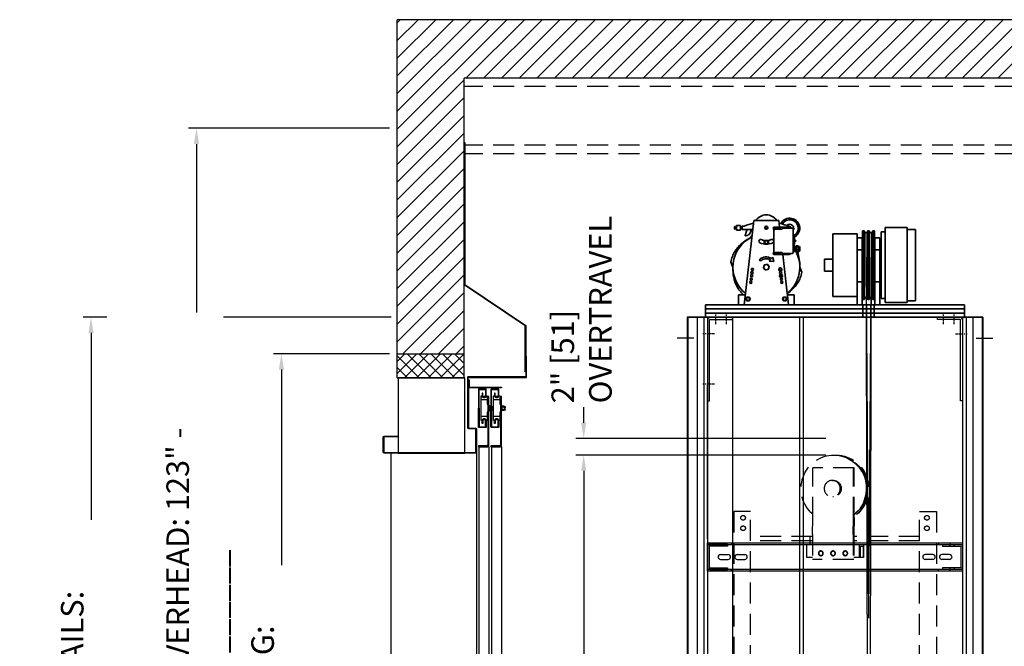
# Model space of a CAD drawing. Extents: x 1187 to 3522, y 771 to 2485.
# Drawn here: x 1709 to 1827, y 2269 to 2344 of the extents above; entities that cross this region are included whole.
import ezdxf

# ---------------------------------------------------------------- set-up
doc = ezdxf.new("R2010")
doc.units = 0
doc.header["$LTSCALE"] = 0.5
doc.header["$MEASUREMENT"] = 0
doc.linetypes.add('CENTER', pattern=[2, 1.25, -0.25, 0.25, -0.25])
doc.linetypes.add('HIDDEN2', pattern=[0.1875, 0.125, -0.0625])
doc.layers.get('0').update_dxf_attribs({"linetype": 'CONTINUOUS'})
doc.layers.get('Defpoints').update_dxf_attribs({"linetype": 'CONTINUOUS'})
for name, color, linetype in [('-ANGLAIS', 4, 'CONTINUOUS'), ('1', 1, 'CENTER'), ('3', 3, 'CONTINUOUS'), ('4', 4, 'CONTINUOUS'), ('5', 5, 'HIDDEN2')]:
    doc.layers.add(name, color=color, linetype=linetype)
doc.layers.add('7', color=7, linetype='CONTINUOUS', lineweight=9)
doc.layers.add('CONTOUR VUE', color=3, linetype='CONTINUOUS', lineweight=35)
doc.styles.add('ROMANS', font='ROMANS', dxfattribs={"width": 0.8})
doc.dimstyles.get("Standard").update_dxf_attribs({"dimscale": 15, "dimtxt": 0.18, "dimasz": 0.125, "dimexe": 0.0625, "dimexo": 0.0625, "dimgap": 0.03, "dimtad": 0, "dimdec": 4, "dimzin": 0, "dimdsep": 46, "dimlunit": 5, "dimtxsty": 'ROMANS', "dimcen": 0, "dimclrd": 256, "dimclre": 256, "dimclrt": 3, "dimadec": 0, "dimazin": 0, "dimtfac": 1, "dimtdec": 4, "dimtofl": 0, "dimtmove": 0, "dimatfit": 3, "dimfxl": 0, "dimtolj": 1, "dimtzin": 0, "dimarcsym": 0})

# ---------------------------------------------------------------- blocks, each defined once
blk = doc.blocks.new('A$C7C693F76')
at = {"layer": 'CONTOUR VUE'}
for p, q in [((-5.69, 9.02), (-6.69, 9.02)), ((-6.69, 0.48), (-6.69, 9.02)), ((-5.69, 9.25), (-3.06, 9.25)), ((-5.69, 0.25), (-5.69, 9.25)), ((-3.06, 9.25), (-3.06, 0.25)), ((-2.56, 8.74), (-3.06, 8.74)), ((-2.56, 8.74), (-2.56, 0.76)), ((-1.77, 8.86), (-1.77, 0.64)), ((-1.77, 8.86), (-1.59, 8.86)), ((-1.59, 8.86), (-1.52, 8.69)), ((-1.59, 8.86), (-1.59, 0.64)), ((-1.16, 8.86), (-1.23, 8.69)), ((-1.16, 8.86), (-1.16, 0.64)), ((-0.97, 8.86), (-1.16, 8.86)), ((-0.97, 8.86), (-0.89, 8.69)), ((-0.97, 8.86), (-0.97, 0.64)), ((-0.53, 8.86), (-0.61, 8.69)), ((-0.36, 8.86), (-0.53, 8.86)), ((-0.53, 8.86), (-0.53, 0.64)), ((-0.36, 8.86), (-0.36, 0.64)), ((3.19, 8.5), (0.31, 8.5)), ((0.31, 8.5), (0.31, 8)), ((3.19, 8.5), (3.19, 1)), ((-2.44, 0), (-2.44, 8)), ((-2.44, 8), (-1.81, 8)), ((-1.81, 0), (-1.81, 8)), ((-0.31, 8), (-0.31, 0)), ((-0.31, 8), (0.31, 8)), ((0.31, 8), (0.31, 0)), ((-2.44, 6.56), (-1.81, 6.56)), ((-0.31, 6.56), (0.31, 6.56)), ((3.19, 5.47), (4.19, 5.47)), ((4.19, 5.47), (4.19, 4.03)), ((3.19, 4.03), (4.19, 4.03)), ((-2.44, 2.75), (-1.81, 2.75)), ((-0.31, 2.75), (0.31, 2.75)), ((-5.69, 0.48), (-6.69, 0.48)), ((-3.06, 0.25), (-5.69, 0.25)), ((-2.56, 0.76), (-3.06, 0.76)), ((-2.44, 0), (-1.81, 0)), ((-1.77, 0.64), (-1.59, 0.64)), ((-1.59, 0.64), (-1.52, 0.81)), ((-1.16, 0.64), (-1.23, 0.81)), ((-0.97, 0.64), (-1.16, 0.64)), ((-0.97, 0.64), (-0.89, 0.81)), ((-0.53, 0.64), (-0.61, 0.81)), ((-0.36, 0.64), (-0.53, 0.64)), ((-0.31, 0), (0.31, 0)), ((3.19, 1), (0.31, 1))]:
    blk.add_line(p, q, dxfattribs=at)
for centre, start, end in [((-1.38, 8.75), 203.1637, 336.8363), ((-0.75, 8.75), 203.1637, 336.8363), ((-1.38, 0.75), 23.1637, 156.8363), ((-0.75, 0.75), 23.1637, 156.8363)]:
    blk.add_arc(centre, 0.156, start, end, dxfattribs=at)
blk = doc.blocks.new('*D136')
at = {"layer": '-ANGLAIS', "lineweight": -2}
for p, q in [((1753.4, 2330.87), (1729.37, 2330.87)), ((1730.31, 2328.99), (1730.31, 2308.81)), ((1730.31, 2209.75), (1730.31, 2229.94)), ((1742, 2207.88), (1729.37, 2207.88))]:
    blk.add_line(p, q, dxfattribs=at)
at = {"layer": '-ANGLAIS'}
for points in [[(1730, 2328.99), (1730.62, 2328.99), (1730.31, 2330.87)], [(1730, 2209.75), (1730.62, 2209.75), (1730.31, 2207.88)]]:
    blk.add_solid(points, dxfattribs=at)
at = {"layer": 'Defpoints', "color": 0}
for p in [(1730.31, 2330.87), (1754.34, 2330.87), (1742.94, 2207.88)]:
    blk.add_point(p, dxfattribs=at)
at = {"layer": '-ANGLAIS', "color": 3, "insert": (1730.31, 2269.37), "char_height": 2.7, "attachment_point": 5, "rotation": 90, "style": 'ROMANS'}
blk.add_mtext('\\A1;MIN. CLEAR OVERHEAD: 123" - REAL:______', dxfattribs=at)
blk = doc.blocks.new('*D135')
at = {"layer": '-ANGLAIS', "lineweight": -2}
for p, q in [((1719.6, 2308.25), (1716.75, 2308.25)), ((1717.69, 2306.38), (1717.69, 2284.02)), ((1717.69, 2087.75), (1717.69, 2229.74)), ((1753.4, 2085.88), (1716.75, 2085.88))]:
    blk.add_line(p, q, dxfattribs=at)
at = {"layer": '-ANGLAIS'}
for points in [[(1717.38, 2306.38), (1718, 2306.38), (1717.69, 2308.25)], [(1717.38, 2087.75), (1718, 2087.75), (1717.69, 2085.88)]]:
    blk.add_solid(points, dxfattribs=at)
at = {"layer": 'Defpoints', "color": 0}
for p in [(1720.54, 2308.25), (1717.69, 2085.88), (1754.34, 2085.88)]:
    blk.add_point(p, dxfattribs=at)
at = {"layer": '-ANGLAIS', "color": 3, "insert": (1717.69, 2256.88), "char_height": 2.7, "attachment_point": 5, "rotation": 90, "style": 'ROMANS'}
blk.add_mtext('\\A1;TOTAL HEIGHT RAILS: _______', dxfattribs=at)
blk = doc.blocks.new('*D134')
at = {"layer": '-ANGLAIS', "lineweight": -2}
for p, q in [((1753.4, 2303.88), (1739.54, 2303.88)), ((1740.47, 2302), (1740.47, 2278.6)), ((1740.47, 2209.75), (1740.47, 2233.16)), ((1742, 2207.88), (1739.54, 2207.88))]:
    blk.add_line(p, q, dxfattribs=at)
at = {"layer": '-ANGLAIS'}
for points in [[(1740.16, 2302), (1740.79, 2302), (1740.47, 2303.88)], [(1740.16, 2209.75), (1740.79, 2209.75), (1740.47, 2207.88)]]:
    blk.add_solid(points, dxfattribs=at)
at = {"layer": 'Defpoints', "color": 0}
for p in [(1740.47, 2303.88), (1754.34, 2303.88), (1742.94, 2207.88)]:
    blk.add_point(p, dxfattribs=at)
at = {"layer": '-ANGLAIS', "color": 3, "insert": (1740.47, 2255.88), "char_height": 2.7, "attachment_point": 5, "rotation": 90, "style": 'ROMANS'}
blk.add_mtext('\\A1;ROUGH OPENING: ______', dxfattribs=at)
blk = doc.blocks.new('*D152')
at = {"layer": '4', "lineweight": -2}
for p, q in [((1805.62, 2291.75), (1775.71, 2291.75)), ((1776.64, 2289.88), (1776.64, 2260.14)), ((1776.64, 2209.75), (1776.64, 2239.49)), ((1769.72, 2207.88), (1777.58, 2207.88))]:
    blk.add_line(p, q, dxfattribs=at)
at = {"layer": '4'}
for points in [[(1776.33, 2289.88), (1776.96, 2289.88), (1776.64, 2291.75)], [(1776.33, 2209.75), (1776.96, 2209.75), (1776.64, 2207.88)]]:
    blk.add_solid(points, dxfattribs=at)
at = {"layer": 'Defpoints', "color": 0}
for p in [(1776.64, 2291.75), (1806.56, 2291.75), (1768.78, 2207.88)]:
    blk.add_point(p, dxfattribs=at)
at = {"layer": '4', "color": 3, "insert": (1776.64, 2249.81), "char_height": 2.7, "attachment_point": 5, "rotation": 90, "style": 'ROMANS'}
blk.add_mtext('\\A1;83{\\H1.000000x;\\S7/8;}" [2130]', dxfattribs=at)
blk = doc.blocks.new('*D155')
at = {"layer": '-ANGLAIS', "lineweight": -2}
for p, q in [((1776.64, 2295.63), (1776.64, 2297.5)), ((1805.62, 2293.75), (1775.71, 2293.75)), ((1805.62, 2291.75), (1775.71, 2291.75)), ((1776.64, 2289.88), (1776.64, 2288))]:
    blk.add_line(p, q, dxfattribs=at)
at = {"layer": '-ANGLAIS'}
for points in [[(1776.33, 2295.63), (1776.96, 2295.63), (1776.64, 2293.75)], [(1776.33, 2289.88), (1776.96, 2289.88), (1776.64, 2291.75)]]:
    blk.add_solid(points, dxfattribs=at)
at = {"layer": 'Defpoints', "color": 0}
for p in [(1776.64, 2293.75), (1806.56, 2293.75), (1806.56, 2291.75)]:
    blk.add_point(p, dxfattribs=at)
at = {"layer": '-ANGLAIS', "color": 3, "insert": (1772.79, 2297.95), "char_height": 2.7, "attachment_point": 1, "rotation": 90, "style": 'ROMANS'}
blk.add_mtext('\\A1;2" [51]\\POVERTRAVEL', dxfattribs=at)

msp = doc.modelspace()

# ---------------------------------------------------------------- hatches: boundary and pattern name
at = {"layer": '1', "ltscale": 5}
h = msp.add_hatch(dxfattribs=at)
h.set_pattern_fill('ANSI31', color=256, scale=12, style=0)
h.set_pattern_definition([(45, (-955.2771, 762.4338), (-1.0606602, 1.0606602), [])])
h.paths.add_polyline_path([(1843.325167, 2336.868585), (1843.325167, 2100.876459), (1850.325167, 2100.876459), (1850.325167, 2343.868585), (1754.340915, 2343.868585), (1754.340915, 2303.876459), (1762.340915, 2303.876459), (1762.340915, 2336.868585)])
h.paths.add_polyline_path([(1754.340915, 2201.873129), (1754.340915, 2195.001459), (1762.340915, 2195.001459), (1762.340915, 2201.873129)], flags=17)
h = msp.add_hatch(dxfattribs=at)
h.set_pattern_fill('NET', color=256, scale=8, angle=45, style=0)
h.set_pattern_definition([(135, (6437.1419, 1459.0116), (0.70710678, 0.70710678), []), (45, (6437.1419, 1459.0116), (0.70710678, -0.70710678), [])])
h.paths.add_polyline_path([(1754.340915, 2303.876459), (1762.340915, 2303.876459), (1762.340915, 2301.007176), (1754.340915, 2301.007176)])
h.paths.add_polyline_path([(1754.340915, 2195.001459), (1762.340915, 2195.001459), (1762.340915, 2194.007176), (1754.340915, 2194.007176)])
at = {"layer": 'CONTOUR VUE'}
h = msp.add_hatch(color=256, dxfattribs=at)
h.paths.add_polyline_path([(1797.658894, 2315.142023), (1797.80288, 2314.988957, -0.3283305942), (1798.994559, 2315.133084), (1798.845491, 2314.966278), (1799.257961, 2314.937794), (1799.365983, 2315.035175), (1799.287929, 2315.461362), (1799.137312, 2315.292823, 0.3387267607)])
h.paths.add_polyline_path([(1799.365983, 2315.035175), (1799.257961, 2314.937794), (1799.38543, 2314.928991)])

# ---------------------------------------------------------------- linework, layer by layer
for p, q in [((1754.340915, 2301.007176), (1754.340915, 2343.868585)), ((1850.325167, 2343.868585), (1754.340915, 2343.868585)), ((1762.340915, 2301.007176), (1762.340915, 2336.868585)), ((1843.325167, 2336.868585), (1762.340915, 2336.868585)), ((1754.340915, 2303.876459), (1762.340915, 2303.876459)), ((1754.340915, 2301.007176), (1762.340915, 2301.007176))]:
    msp.add_line(p, q)
at = {"layer": '1', "ltscale": 0.5}
for p, q in [((1792.465915, 2307.418705), (1792.465915, 2308.834214)), ((1793.715915, 2307.418705), (1793.715915, 2308.834214)), ((1819.715915, 2307.418705), (1819.715915, 2308.834214)), ((1820.965915, 2307.418705), (1820.965915, 2308.834214)), ((1792.29867, 2306.251459), (1790.88316, 2306.251459)), ((1821.13316, 2306.251459), (1822.54867, 2306.251459)), ((1792.29867, 2300.251459), (1790.88316, 2300.251459)), ((1792.29867, 2300.251459), (1790.88316, 2300.251459))]:
    msp.add_line(p, q, dxfattribs=at)
at = {"layer": '3'}
for p, q in [((1789.028415, 2308.251459), (1789.028415, 2277.751459)), ((1789.090915, 2308.251459), (1789.090915, 2277.751459)), ((1790.215915, 2308.251459), (1790.215915, 2277.751459)), ((1791.016079, 2308.251459), (1791.016079, 2277.751459)), ((1791.465915, 2308.251459), (1791.465915, 2277.751459)), ((1794.465915, 2308.251459), (1791.778415, 2308.251459)), ((1794.465915, 2308.001459), (1794.465915, 2308.251459)), ((1818.965915, 2308.251459), (1821.653415, 2308.251459)), ((1818.965915, 2308.001459), (1818.965915, 2308.251459)), ((1821.965915, 2308.251459), (1821.965915, 2277.751459)), ((1822.415751, 2308.251459), (1822.415751, 2277.751459)), ((1823.215915, 2308.251459), (1823.215915, 2277.751459)), ((1824.340915, 2308.251459), (1824.340915, 2277.751459)), ((1824.403415, 2308.251459), (1824.403415, 2277.751459)), ((1791.465915, 2307.938959), (1791.465915, 2298.251459)), ((1791.715915, 2298.251459), (1791.715915, 2307.938959)), ((1791.778415, 2308.001459), (1794.465915, 2308.001459)), ((1821.653415, 2308.001459), (1818.965915, 2308.001459)), ((1821.715915, 2298.251459), (1821.715915, 2307.938959)), ((1821.965915, 2307.938959), (1821.965915, 2298.251459)), ((1791.465915, 2281.751459), (1791.465915, 2300.126459)), ((1821.965915, 2300.126459), (1821.965915, 2281.751459)), ((1765.108463, 2298.362588), (1764.358463, 2298.362588)), ((1765.397191, 2297.642243), (1765.612843, 2297.642243)), ((1765.397191, 2297.092922), (1765.397191, 2297.642243)), ((1765.397191, 2297.515477), (1765.622642, 2297.515477)), ((1765.612843, 2297.642243), (1765.650724, 2297.576631)), ((1765.650724, 2297.576631), (1765.650724, 2297.158535)), ((1766.608463, 2298.362588), (1765.858463, 2298.362588)), ((1766.897191, 2297.092922), (1766.897191, 2297.642243)), ((1766.897191, 2297.642243), (1767.112843, 2297.642243)), ((1766.897191, 2297.515477), (1767.122642, 2297.515477)), ((1767.112843, 2297.642243), (1767.150724, 2297.576631)), ((1767.150724, 2297.576631), (1767.150724, 2297.158535)), ((1791.465915, 2298.251459), (1791.715915, 2298.251459)), ((1821.965915, 2298.251459), (1821.715915, 2298.251459)), ((1765.108463, 2296.372578), (1764.358463, 2296.372578)), ((1765.397191, 2297.219689), (1765.622642, 2297.219689)), ((1765.612843, 2297.092922), (1765.397191, 2297.092922)), ((1765.650724, 2297.158535), (1765.612843, 2297.092922)), ((1766.608463, 2296.372578), (1765.858463, 2296.372578)), ((1766.897191, 2297.219689), (1767.122642, 2297.219689)), ((1767.112843, 2297.092922), (1766.897191, 2297.092922)), ((1767.150724, 2297.158535), (1767.112843, 2297.092922)), ((1753.594314, 2208.010198), (1753.594314, 2292.01104)), ((1763.844314, 2208.010198), (1763.844314, 2292.01104)), ((1791.465915, 2281.251459), (1821.965915, 2281.251459)), ((1791.465915, 2277.876459), (1791.465915, 2281.251459)), ((1791.465915, 2281.063959), (1821.965915, 2281.063959)), ((1792.465915, 2281.056147), (1792.465915, 2280.868647)), ((1792.965915, 2281.251459), (1792.965915, 2281.063959)), ((1792.965915, 2281.056147), (1792.965915, 2280.868647)), ((1793.840915, 2281.056147), (1793.840915, 2280.868647)), ((1794.340915, 2281.251459), (1794.340915, 2281.063959)), ((1819.090915, 2281.251459), (1819.090915, 2281.063959)), ((1819.590915, 2281.056147), (1819.590915, 2280.868647)), ((1820.465915, 2281.251459), (1820.465915, 2281.063959)), ((1820.465915, 2281.056147), (1820.465915, 2280.868647)), ((1820.965915, 2281.056147), (1820.965915, 2280.868647)), ((1821.965915, 2281.251459), (1821.965915, 2277.876459)), ((1792.997165, 2279.845209), (1793.934665, 2279.845209)), ((1794.997165, 2279.845209), (1795.934665, 2279.845209)), ((1818.434665, 2279.845209), (1817.497165, 2279.845209)), ((1820.434665, 2279.845209), (1819.497165, 2279.845209)), ((1792.997165, 2279.282709), (1793.934665, 2279.282709)), ((1794.997165, 2279.282709), (1795.934665, 2279.282709)), ((1818.434665, 2279.282709), (1817.497165, 2279.282709)), ((1820.434665, 2279.282709), (1819.497165, 2279.282709)), ((1789.028415, 2277.751459), (1789.028415, 2217.751459)), ((1789.090915, 2277.751459), (1789.090915, 2217.751459)), ((1790.215915, 2277.751459), (1790.215915, 2217.751459)), ((1791.016079, 2277.751459), (1791.016079, 2217.751459)), ((1821.965915, 2278.063959), (1791.465915, 2278.063959)), ((1821.965915, 2277.876459), (1791.465915, 2277.876459)), ((1791.465915, 2277.751459), (1791.465915, 2217.751459)), ((1792.465915, 2278.259272), (1792.465915, 2278.071772)), ((1792.965915, 2278.259272), (1792.965915, 2278.071772)), ((1792.965915, 2277.876459), (1792.965915, 2278.063959)), ((1793.840915, 2278.259272), (1793.840915, 2278.071772)), ((1794.340915, 2277.876459), (1794.340915, 2278.063959)), ((1819.090915, 2277.876459), (1819.090915, 2278.063959)), ((1819.590915, 2278.259272), (1819.590915, 2278.071772)), ((1820.465915, 2278.259272), (1820.465915, 2278.071772)), ((1820.465915, 2277.876459), (1820.465915, 2278.063959)), ((1820.965915, 2278.259272), (1820.965915, 2278.071772)), ((1821.965915, 2277.751459), (1821.965915, 2217.751459)), ((1822.415751, 2277.751459), (1822.415751, 2217.751459)), ((1823.215915, 2277.751459), (1823.215915, 2217.751459)), ((1824.340915, 2277.751459), (1824.340915, 2217.751459)), ((1824.403415, 2277.751459), (1824.403415, 2217.751459))]:
    msp.add_line(p, q, dxfattribs=at)
for points in [[(1769.644997, 2301.704022), (1769.644997, 2307.21685), (1762.340915, 2312.128181), (1762.340915, 2329.181439), (1762.403415, 2329.181439), (1762.403415, 2312.161023), (1769.707497, 2307.249692), (1769.707497, 2301.704022)], [(1762.425584, 2292.007176), (1762.425584, 2301.007176), (1754.425584, 2301.007176), (1754.425584, 2292.007176)], [(1765.349145, 2297.092922), (1765.349145, 2297.642243), (1765.304919, 2297.642243), (1765.304919, 2297.092922)], [(1765.397191, 2297.092922), (1765.397191, 2297.642243), (1765.352965, 2297.642243), (1765.352965, 2297.092922)], [(1766.849145, 2297.092922), (1766.849145, 2297.642243), (1766.804919, 2297.642243), (1766.804919, 2297.092922)], [(1766.897191, 2297.092922), (1766.897191, 2297.642243), (1766.852965, 2297.642243), (1766.852965, 2297.092922)], [(1764.094314, 2208.277569), (1765.344314, 2208.277569), (1765.344314, 2292.764517), (1764.094314, 2292.764517)], [(1765.594314, 2208.277569), (1766.844314, 2208.277569), (1766.844314, 2292.764517), (1765.594314, 2292.764517)]]:
    msp.add_lwpolyline(points, close=True, dxfattribs=at)
for points in [[(1762.731645, 2300.158828), (1762.806345, 2300.158828), (1762.806345, 2300.963062, -0.4142135624), (1762.881045, 2301.037762), (1769.738029, 2301.037762, 0.4142135624), (1769.812729, 2301.112462), (1769.812729, 2303.612462), (1769.738029, 2303.612462), (1769.738029, 2301.187162, -0.4142135624), (1769.663329, 2301.112462), (1762.806345, 2301.112462, 0.4142135624), (1762.731645, 2301.037762)], [(1762.798035, 2300.116947), (1762.872735, 2300.116947), (1762.872735, 2295.070582, 0.3128465998), (1762.990988, 2294.995882), (1763.725884, 2294.995882, -0.4142135624), (1763.800584, 2294.921182), (1763.800584, 2292.082539, -0.4142135624), (1763.725884, 2292.007839), (1752.740988, 2292.007839, -0.4142135624), (1752.666288, 2292.082539), (1752.666288, 2293.933139, -0.4142135624), (1752.740988, 2294.007839), (1754.416288, 2294.007839), (1754.416288, 2293.933139), (1752.815688, 2293.933139, 0.4142135624), (1752.740988, 2293.858439), (1752.740988, 2292.157239, 0.4142135624), (1752.815688, 2292.082539), (1763.651184, 2292.082539, 0.4142135624), (1763.725884, 2292.157239), (1763.725884, 2294.846482, 0.4142135624), (1763.651184, 2294.921182), (1762.872735, 2294.921182, -0.4142135624), (1762.798035, 2294.995882)], [(1766.826428, 2299.810995), (1762.947435, 2299.810995, -0.4142135624), (1762.872735, 2299.885695), (1762.872735, 2300.748236), (1762.947435, 2300.748236), (1762.947435, 2299.960395, 0.4142135624), (1763.022135, 2299.885695), (1766.826428, 2299.885695)], [(1764.050584, 2292.764517), (1765.180984, 2292.764517, 0.4142135624), (1765.300584, 2292.884117), (1765.300584, 2298.764517), (1765.180984, 2298.764517), (1765.180984, 2293.003717, -0.4142135624), (1765.061384, 2292.884117), (1764.050584, 2292.884117)], [(1765.616073, 2297.305083), (1765.733463, 2297.305083), (1765.733463, 2297.148833), (1765.170963, 2297.148833), (1765.170963, 2296.898833), (1765.108463, 2296.898833), (1765.108463, 2295.894083), (1765.030766, 2295.894083, -0.3138404871), (1765.00263, 2295.913673, 0.6962596625), (1764.464296, 2295.913673, -0.3138404871), (1764.43616, 2295.894083), (1764.358463, 2295.894083), (1764.358463, 2297.367583), (1764.358463, 2298.841083), (1764.43616, 2298.841083, -0.3138404871), (1764.464296, 2298.821493, 0.6962596625), (1765.00263, 2298.821493, -0.3138404871), (1765.030766, 2298.841083), (1765.108463, 2298.841083), (1765.108463, 2297.836333), (1765.170963, 2297.836333), (1765.170963, 2297.586333), (1765.733463, 2297.586333), (1765.733463, 2297.430083), (1765.616073, 2297.430083)], [(1765.550584, 2292.764517), (1766.680984, 2292.764517, 0.4142135624), (1766.800584, 2292.884117), (1766.800584, 2298.764517), (1766.680984, 2298.764517), (1766.680984, 2293.003717, -0.4142135624), (1766.561384, 2292.884117), (1765.550584, 2292.884117)], [(1767.116073, 2297.305083), (1767.233463, 2297.305083), (1767.233463, 2297.148833), (1766.670963, 2297.148833), (1766.670963, 2296.898833), (1766.608463, 2296.898833), (1766.608463, 2295.894083), (1766.530766, 2295.894083, -0.3138404871), (1766.50263, 2295.913673, 0.6962596625), (1765.964296, 2295.913673, -0.3138404871), (1765.93616, 2295.894083), (1765.858463, 2295.894083), (1765.858463, 2297.367583), (1765.858463, 2298.841083), (1765.93616, 2298.841083, -0.3138404871), (1765.964296, 2298.821493, 0.6962596625), (1766.50263, 2298.821493, -0.3138404871), (1766.530766, 2298.841083), (1766.608463, 2298.841083), (1766.608463, 2297.836333), (1766.670963, 2297.836333), (1766.670963, 2297.586333), (1767.233463, 2297.586333), (1767.233463, 2297.430083), (1767.116073, 2297.430083)]]:
    msp.add_lwpolyline(points, format="xyb", close=True, dxfattribs=at)
for points in [[(1764.904977, 2299.68566), (1764.125284, 2299.68566, 0.4142135624), (1764.050584, 2299.61096), (1764.050584, 2297.367181, 0.5144495534)], [(1764.125284, 2297.367181), (1764.125284, 2299.53626, -0.4142135624), (1764.199984, 2299.61096), (1764.830277, 2299.61096, -0.4142135624), (1764.904977, 2299.53626), (1764.904977, 2298.932235, -0.4142135624), (1764.733102, 2298.76036), (1764.726252, 2298.76036, -0.4142135624), (1764.554377, 2298.932235), (1764.554377, 2299.18566), (1764.479677, 2299.18566), (1764.479677, 2298.857535, 0.4142135624), (1764.651552, 2298.68566), (1764.807802, 2298.68566, 0.4142135624), (1764.979677, 2298.857535), (1764.979677, 2299.61096, 0.4142135624), (1764.904977, 2299.68566)], [(1766.404977, 2299.68566), (1765.625284, 2299.68566, 0.4142135624), (1765.550584, 2299.61096), (1765.550584, 2297.367181, 0.5144495534)], [(1765.625284, 2297.367181), (1765.625284, 2299.53626, -0.4142135624), (1765.699984, 2299.61096), (1766.330277, 2299.61096, -0.4142135624), (1766.404977, 2299.53626), (1766.404977, 2298.932235, -0.4142135624), (1766.233102, 2298.76036), (1766.226252, 2298.76036, -0.4142135624), (1766.054377, 2298.932235), (1766.054377, 2299.18566), (1765.979677, 2299.18566), (1765.979677, 2298.857535, 0.4142135624), (1766.151552, 2298.68566), (1766.307802, 2298.68566, 0.4142135624), (1766.479677, 2298.857535), (1766.479677, 2299.61096, 0.4142135624), (1766.404977, 2299.68566)], [(1765.650724, 2297.542246, -0.4002714785), (1765.628525, 2297.515477, -0.4002714785), (1765.650724, 2297.488707, -0.4002714785)], [(1767.150724, 2297.542246, -0.4002714785), (1767.128525, 2297.515477, -0.4002714785), (1767.150724, 2297.488707, -0.4002714785)], [(1764.904977, 2295.048703), (1764.125284, 2295.048703, -0.4142135624), (1764.050584, 2295.123403), (1764.050584, 2297.367181, -0.5144495534)], [(1764.125284, 2297.367181), (1764.125284, 2295.198103, 0.4142135624), (1764.199984, 2295.123403), (1764.830277, 2295.123403, 0.4142135624), (1764.904977, 2295.198103), (1764.904977, 2295.802128, 0.4142135624), (1764.733102, 2295.974003), (1764.726252, 2295.974003, 0.4142135624), (1764.554377, 2295.802128), (1764.554377, 2295.548703), (1764.479677, 2295.548703), (1764.479677, 2295.876828, -0.4142135624), (1764.651552, 2296.048703), (1764.807802, 2296.048703, -0.4142135624), (1764.979677, 2295.876828), (1764.979677, 2295.123403, -0.4142135624), (1764.904977, 2295.048703)], [(1766.404977, 2295.048703), (1765.625284, 2295.048703, -0.4142135624), (1765.550584, 2295.123403), (1765.550584, 2297.367181, -0.5144495534)], [(1765.625284, 2297.367181), (1765.625284, 2295.198103, 0.4142135624), (1765.699984, 2295.123403), (1766.330277, 2295.123403, 0.4142135624), (1766.404977, 2295.198103), (1766.404977, 2295.802128, 0.4142135624), (1766.233102, 2295.974003), (1766.226252, 2295.974003, 0.4142135624), (1766.054377, 2295.802128), (1766.054377, 2295.548703), (1765.979677, 2295.548703), (1765.979677, 2295.876828, -0.4142135624), (1766.151552, 2296.048703), (1766.307802, 2296.048703, -0.4142135624), (1766.479677, 2295.876828), (1766.479677, 2295.123403, -0.4142135624), (1766.404977, 2295.048703)], [(1765.650724, 2297.246458, -0.4002714785), (1765.628525, 2297.219689, -0.4002714785), (1765.650724, 2297.192919)], [(1767.150724, 2297.246458, -0.4002714785), (1767.128525, 2297.219689, -0.4002714785), (1767.150724, 2297.192919)], [(1793.840915, 2281.056147), (1791.684665, 2281.056147, 0.4142135624), (1791.465915, 2280.837397), (1791.465915, 2278.290522, 0.4142135624), (1791.684665, 2278.071772), (1793.840915, 2278.071772)], [(1819.590915, 2281.056147), (1821.747165, 2281.056147, -0.4142135624), (1821.965915, 2280.837397), (1821.965915, 2278.290522, -0.4142135624), (1821.747165, 2278.071772), (1819.590915, 2278.071772)], [(1793.840915, 2280.868647), (1791.684665, 2280.868647, 0.4142135624), (1791.653415, 2280.837397), (1791.653415, 2278.290522, 0.4142135624), (1791.684665, 2278.259272), (1793.840915, 2278.259272)], [(1819.590915, 2280.868647), (1821.747165, 2280.868647, -0.4142135624), (1821.778415, 2280.837397), (1821.778415, 2278.290522, -0.4142135624), (1821.747165, 2278.259272), (1819.590915, 2278.259272)]]:
    msp.add_lwpolyline(points, format="xyb", dxfattribs=at)
for centre, radius, start, end in [((1791.778415, 2307.938959), 0.3125, 90, 180), ((1821.653415, 2307.938959), 0.3125, 0, 90), ((1791.778415, 2307.938959), 0.0625, 90, 180), ((1821.653415, 2307.938959), 0.0625, 0, 90), ((1792.997165, 2279.563959), 0.28125, 90, 270), ((1793.934665, 2279.563959), 0.28125, 270, 90), ((1794.997165, 2279.563959), 0.28125, 90, 270), ((1795.934665, 2279.563959), 0.28125, 270, 90), ((1817.497165, 2279.563959), 0.28125, 90, 270), ((1818.434665, 2279.563959), 0.28125, 270, 90), ((1819.497165, 2279.563959), 0.28125, 90, 270), ((1820.434665, 2279.563959), 0.28125, 270, 90)]:
    msp.add_arc(centre, radius, start, end, dxfattribs=at)
at = {"layer": '4'}
for p, q in [((1810.408815, 2318.345209), (1810.773497, 2180.541955)), ((1810.408815, 2318.345209), (1810.715915, 2272.259159)), ((1811.033815, 2318.345209), (1810.715915, 2272.259159)), ((1811.033815, 2318.345209), (1810.773497, 2180.541955)), ((1753.590915, 2308.251459), (1733.524077, 2308.251459)), ((1794.496632, 2127.063959), (1794.496632, 2308.251459)), ((1802.496632, 2127.063959), (1802.496632, 2308.251459)), ((1802.945021, 2182.257336), (1802.945021, 2308.251459))]:
    msp.add_line(p, q, dxfattribs=at)
at = {"layer": '5', "ltscale": 40}
for p, q in [((1843.325167, 2335.853771), (1762.340915, 2335.853771)), ((1843.325167, 2328.839412), (1762.340915, 2328.839412)), ((1843.325167, 2327.824597), (1762.340915, 2327.824597)), ((1789.840915, 2305.759159), (1787.840915, 2305.759159)), ((1823.590915, 2305.759159), (1825.590915, 2305.759159)), ((1806.590047, 2291.751459), (1806.555096, 2291.751459)), ((1804.063187, 2284.251459), (1804.063187, 2290.251459)), ((1808.990572, 2290.251459), (1804.063187, 2290.251459)), ((1808.93414, 2284.251459), (1808.93414, 2290.251459)), ((1808.990572, 2284.251459), (1808.990572, 2290.251459)), ((1794.590915, 2285.001459), (1794.590915, 2199.001459)), ((1796.590915, 2285.001459), (1794.590915, 2285.001459)), ((1796.590915, 2199.001459), (1796.590915, 2285.001459)), ((1816.840915, 2199.001459), (1816.840915, 2285.001459)), ((1816.840915, 2285.001459), (1818.840915, 2285.001459)), ((1818.840915, 2285.001459), (1818.840915, 2199.001459)), ((1804.020864, 2282.251459), (1804.063187, 2284.251459)), ((1808.891816, 2282.251459), (1808.93414, 2284.251459)), ((1808.990572, 2284.251459), (1808.948248, 2282.251459)), ((1804.020864, 2282.251459), (1804.020864, 2279.251459)), ((1808.891816, 2282.251459), (1808.891816, 2279.251459)), ((1808.948248, 2282.251459), (1808.948248, 2279.251459)), ((1804.020864, 2282.001459), (1796.590915, 2282.001459)), ((1804.020864, 2281.501459), (1796.590915, 2281.501459)), ((1804.020864, 2281.001459), (1796.590915, 2281.001459)), ((1803.332544, 2279.501459), (1803.332544, 2281.001459)), ((1804.020864, 2281.001459), (1803.332544, 2281.001459)), ((1803.715915, 2282.001459), (1803.715915, 2281.001459)), ((1816.840915, 2282.001459), (1808.948248, 2282.001459)), ((1816.840915, 2281.501459), (1808.948248, 2281.501459)), ((1810.116237, 2281.001459), (1808.948248, 2281.001459)), ((1816.840915, 2281.001459), (1808.948248, 2281.001459)), ((1809.664783, 2279.501459), (1809.664783, 2281.001459)), ((1810.116237, 2281.001459), (1810.116237, 2279.501459)), ((1809.707107, 2280.813959), (1809.707107, 2279.501459)), ((1810.073914, 2280.813959), (1809.707107, 2280.813959)), ((1810.073914, 2280.813959), (1810.073914, 2279.501459)), ((1804.020864, 2279.501459), (1803.332544, 2279.501459)), ((1808.948248, 2279.251459), (1804.020864, 2279.251459)), ((1810.116237, 2279.501459), (1808.948248, 2279.501459))]:
    msp.add_line(p, q, dxfattribs=at)
for centre in [(1795.715915, 2284.251459), (1817.715915, 2284.251459), (1795.715915, 2283.001459), (1817.715915, 2283.001459)]:
    msp.add_circle(centre, 0.28125, dxfattribs=at)
at = {"layer": '5', "ltscale": 40, "extrusion": (0, 0, -1)}
for centre, major_axis, ratio, start_param, end_param in [((1806.555096, 2287.751459), (0, 4), 0.9741905784, 3.8354165776, 8.7496464278), ((1806.857006, 2287.751459), (0, 4), 0.9741905784, -0.0775548564, 2.5621915718), ((1806.822055, 2287.751459), (0, 4), 0.9741905784, -0.0685616153, 2.551434916), ((1806.590047, 2287.751459), (0, 4), 0.9741905784, 0, 2.4778987986), ((1806.706051, 2287.751459), (0, 3.9375), 0.9671904584, 0.6496184538, 2.4919741998), ((1806.761177, 2287.751459), (0, 3.9375), 0.9671904584, 0.6496184538, 2.4919741998), ((1806.498664, 2287.751459), (0, 0.9875), 0.9717242731, -0.0817918366, 3.2233844902), ((1806.555096, 2287.751459), (0, 0.9875), 0.971724273, -0.1045088901, -0.0294087207), ((1806.555096, 2287.751459), (0, 0.9875), 0.971724273, 3.1710013743, 3.2461015437), ((1805.037378, 2280.001459), (0, 0.28125), 0.9741905784, 3.2189054228, 6.205872538), ((1805.079702, 2280.001459), (0, 0.28125), 0.9741905784, 3.2189054228, 6.205872538), ((1806.498664, 2280.001459), (0, 0.28125), 0.9741905784, 3.2189054228, 6.205872538), ((1806.540988, 2280.001459), (0, 0.28125), 0.9741905784, 3.2189054228, 6.205872538), ((1807.95995, 2280.001459), (0, 0.28125), 0.9741905784, 3.2189054228, 6.205872538), ((1808.002274, 2280.001459), (0, 0.28125), 0.9741905784, 3.2189054228, 6.205872538)]:
    msp.add_ellipse(centre, major_axis=major_axis, ratio=ratio, start_param=start_param, end_param=end_param, dxfattribs=at)
for centre, major_axis in [((1806.381568, 2287.751459), (0, 0.985)), ((1804.995054, 2280.001459), (0, 0.28125)), ((1805.037378, 2280.001459), (0, 0.28125)), ((1806.45634, 2280.001459), (0, 0.28125)), ((1806.498664, 2280.001459), (0, 0.28125)), ((1807.917626, 2280.001459), (0, 0.28125)), ((1807.95995, 2280.001459), (0, 0.28125))]:
    msp.add_ellipse(centre, major_axis=major_axis, ratio=0.9741905784, dxfattribs=at)
at = {"layer": 'CONTOUR VUE'}
for p, q in [((1794.702525, 2319.098693), (1794.702525, 2318.793247)), ((1794.779807, 2319.098693), (1794.702525, 2319.098693)), ((1794.779807, 2318.94597), (1794.702525, 2318.94597)), ((1794.779807, 2318.793247), (1794.702525, 2318.793247)), ((1794.779807, 2319.098693), (1794.779807, 2318.793247)), ((1794.779807, 2319.017699), (1794.785013, 2319.012171)), ((1794.785013, 2319.012171), (1794.779807, 2318.972045)), ((1794.785013, 2318.86153), (1794.779807, 2318.867057)), ((1794.802188, 2319.03041), (1794.785013, 2318.86153)), ((1794.802188, 2319.03041), (1794.785013, 2319.012171)), ((1794.785013, 2318.86153), (1794.802188, 2318.879769)), ((1794.802188, 2319.03041), (1794.819364, 2319.012171)), ((1794.819364, 2319.012171), (1794.802188, 2318.879769)), ((1794.819364, 2318.86153), (1794.802188, 2318.879769)), ((1794.83654, 2319.03041), (1794.819364, 2318.86153)), ((1794.83654, 2319.03041), (1794.819364, 2319.012171)), ((1794.819364, 2318.86153), (1794.83654, 2318.879769)), ((1794.83654, 2319.03041), (1794.845208, 2319.021205)), ((1794.845208, 2319.021205), (1794.83654, 2318.879769)), ((1794.853715, 2318.86153), (1794.83654, 2318.879769)), ((1794.853876, 2319.03041), (1794.845208, 2319.021205)), ((1794.853876, 2319.03041), (1794.853876, 2318.86153)), ((1794.925603, 2319.050078), (1794.854714, 2319.050078)), ((1794.854714, 2319.050078), (1794.854714, 2318.841862)), ((1794.925603, 2318.94597), (1794.854714, 2318.94597)), ((1794.925603, 2318.841862), (1794.854714, 2318.841862)), ((1794.925603, 2319.21818), (1794.925603, 2318.67376)), ((1795.397534, 2319.21818), (1794.925603, 2319.21818)), ((1795.397534, 2319.21818), (1795.397534, 2318.67376)), ((1795.397534, 2319.050078), (1795.468423, 2319.050078)), ((1795.397534, 2318.94597), (1795.468423, 2318.94597)), ((1795.397534, 2318.841862), (1795.468423, 2318.841862)), ((1795.468423, 2319.050078), (1795.468423, 2318.841862)), ((1795.469261, 2319.03041), (1795.469261, 2318.86153)), ((1795.469261, 2319.03041), (1795.477929, 2319.021205)), ((1795.469422, 2318.86153), (1795.486597, 2318.879769)), ((1795.486597, 2319.03041), (1795.477929, 2319.021205)), ((1795.477929, 2319.021205), (1795.486597, 2318.879769)), ((1795.486597, 2319.03041), (1795.503773, 2318.86153)), ((1795.486597, 2319.03041), (1795.503773, 2319.012171)), ((1795.503773, 2318.86153), (1795.486597, 2318.879769)), ((1795.520949, 2319.03041), (1795.503773, 2319.012171)), ((1795.503773, 2319.012171), (1795.520949, 2318.879769)), ((1795.503773, 2318.86153), (1795.520949, 2318.879769)), ((1795.520949, 2319.03041), (1795.538124, 2318.86153)), ((1795.520949, 2319.03041), (1795.538124, 2319.012171)), ((1795.538124, 2318.86153), (1795.520949, 2318.879769)), ((1795.54333, 2319.017699), (1795.538124, 2319.012171)), ((1795.538124, 2319.012171), (1795.54333, 2318.972045)), ((1795.538124, 2318.86153), (1795.54333, 2318.867057)), ((1795.54333, 2319.064504), (1795.614219, 2319.064504)), ((1795.54333, 2319.064504), (1795.54333, 2318.827436)), ((1795.54333, 2319.022577), (1795.614219, 2319.022577)), ((1795.54333, 2318.904042), (1795.614219, 2318.904042)), ((1795.614219, 2318.827436), (1795.54333, 2318.827436)), ((1795.614219, 2319.145222), (1795.614219, 2318.746718)), ((1795.614219, 2319.145222), (1795.721019, 2319.145222)), ((1795.614219, 2318.746718), (1796.870798, 2318.746718)), ((1795.840382, 2309.751459), (1796.996632, 2319.845209)), ((1796.996632, 2319.845209), (1799.996632, 2319.845209)), ((1799.423894, 2319.032709), (1801.24559, 2319.032709)), ((1799.423894, 2318.968585), (1799.647476, 2318.968585)), ((1799.647476, 2318.846834), (1799.423894, 2318.846834)), ((1800.37319, 2318.782709), (1799.423894, 2318.782709)), ((1799.861448, 2318.968585), (1800.147184, 2318.968585)), ((1800.147184, 2318.846834), (1799.861448, 2318.846834)), ((1799.996632, 2319.845209), (1800.089705, 2319.032709)), ((1800.09705, 2318.968585), (1800.110997, 2318.846834)), ((1800.49819, 2318.907709), (1801.595707, 2318.907709)), ((1801.720707, 2318.782709), (1801.720707, 2316.001459)), ((1795.397534, 2318.67376), (1794.925603, 2318.67376)), ((1796.171154, 2318.663465), (1795.949715, 2318.034413)), ((1795.987185, 2317.993826), (1796.230087, 2318.058093)), ((1796.796289, 2318.096268), (1796.496632, 2317.715561)), ((1796.675136, 2318.663224), (1796.57383, 2318.375437)), ((1799.387707, 2318.657709), (1799.387707, 2316.126459)), ((1801.720707, 2317.792828), (1801.870619, 2317.792828)), ((1801.720707, 2317.710111), (1801.870619, 2317.710111)), ((1801.870619, 2317.792828), (1801.870619, 2316.991341)), ((1801.720707, 2317.074058), (1801.870619, 2317.074058)), ((1801.720707, 2316.991341), (1801.870619, 2316.991341)), ((1801.720707, 2316.74797), (1801.855368, 2316.74797)), ((1801.720707, 2316.435166), (1801.855368, 2316.435166)), ((1801.855368, 2316.74797), (1801.855368, 2316.122363)), ((1801.857885, 2316.688876), (1801.857885, 2316.181456)), ((1801.857885, 2316.688876), (1801.88393, 2316.661219)), ((1801.870619, 2317.427508), (1802.038929, 2317.427508)), ((1801.870619, 2317.356661), (1802.038929, 2317.356661)), ((1801.909974, 2316.688876), (1801.88393, 2316.661219)), ((1801.88393, 2316.661219), (1801.909974, 2316.236258)), ((1801.909974, 2316.688876), (1801.96158, 2316.181456)), ((1801.909974, 2316.688876), (1801.96158, 2316.634075)), ((1802.013187, 2316.688876), (1801.96158, 2316.634075)), ((1801.96158, 2316.634075), (1802.013187, 2316.236258)), ((1802.013187, 2316.688876), (1802.064793, 2316.181456)), ((1802.013187, 2316.688876), (1802.064793, 2316.634075)), ((1802.038929, 2317.427508), (1802.038929, 2317.356661)), ((1802.080433, 2316.650683), (1802.064793, 2316.634075)), ((1802.064793, 2316.634075), (1802.080433, 2316.513512)), ((1802.080433, 2316.791316), (1802.293427, 2316.791316)), ((1802.080433, 2316.791316), (1802.080433, 2316.079017)), ((1802.080433, 2316.665339), (1802.293427, 2316.665339)), ((1802.293427, 2316.791316), (1802.293427, 2316.079017)), ((1802.293427, 2316.736328), (1802.388896, 2316.736328)), ((1802.521985, 2316.616676), (1802.521985, 2316.253656)), ((1799.137312, 2315.292823), (1799.287929, 2315.461362)), ((1799.38543, 2314.928991), (1799.287929, 2315.461362)), ((1800.37319, 2316.001459), (1799.423894, 2316.001459)), ((1799.647476, 2315.937335), (1799.423894, 2315.937335)), ((1799.423894, 2315.815584), (1799.647476, 2315.815584)), ((1799.423894, 2315.751459), (1801.24559, 2315.751459)), ((1800.147184, 2315.937335), (1799.861448, 2315.937335)), ((1799.861448, 2315.815584), (1800.147184, 2315.815584)), ((1800.465575, 2315.751459), (1801.152882, 2309.751459)), ((1800.49819, 2315.876459), (1801.595707, 2315.876459)), ((1801.720707, 2316.122363), (1801.855368, 2316.122363)), ((1801.858368, 2316.181456), (1801.909974, 2316.236258)), ((1801.96158, 2316.181456), (1801.909974, 2316.236258)), ((1801.96158, 2316.181456), (1802.013187, 2316.236258)), ((1802.064793, 2316.181456), (1802.013187, 2316.236258)), ((1802.064793, 2316.181456), (1802.080433, 2316.198064)), ((1802.080433, 2316.30919), (1802.293427, 2316.30919)), ((1802.293427, 2316.079017), (1802.080433, 2316.079017)), ((1802.293427, 2316.134004), (1802.388896, 2316.134004)), ((1794.255607, 2314.854263), (1794.496632, 2314.251459)), ((1797.80288, 2314.988957), (1797.658894, 2315.142023)), ((1798.845491, 2314.966278), (1798.994559, 2315.133084)), ((1798.845491, 2314.966278), (1799.38543, 2314.928991)), ((1802.737657, 2313.648656), (1802.496632, 2314.251459)), ((1795.152882, 2310.938959), (1795.976411, 2310.938959)), ((1795.152882, 2310.938959), (1795.152882, 2309.751459)), ((1801.016852, 2310.938959), (1801.840382, 2310.938959)), ((1801.840382, 2310.938959), (1801.840382, 2309.751459)), ((1791.221315, 2309.751459), (1822.221315, 2309.751459)), ((1791.221315, 2309.751459), (1791.221315, 2308.251459)), ((1795.152882, 2309.751459), (1795.840382, 2309.751459)), ((1795.840382, 2309.751459), (1801.152882, 2309.751459)), ((1801.152882, 2309.751459), (1801.840382, 2309.751459)), ((1810.033815, 2308.251459), (1810.033815, 2309.751459)), ((1811.408815, 2308.251459), (1811.408815, 2309.751459)), ((1822.221315, 2309.751459), (1822.221315, 2308.251459)), ((1789.028415, 2308.251459), (1824.403415, 2308.251459)), ((1791.221315, 2309.251459), (1822.221315, 2309.251459)), ((1791.221315, 2308.751459), (1822.221315, 2308.751459))]:
    msp.add_line(p, q, dxfattribs=at)
for points in [[(1798.554873, 2319.134956), (1798.668427, 2319.002144), (1798.610185, 2318.837398), (1798.438391, 2318.805463), (1798.324837, 2318.938275), (1798.383078, 2319.103021)], [(1799.781121, 2318.983119), (1799.833097, 2318.922327), (1799.806439, 2318.846918), (1799.727803, 2318.8323), (1799.675826, 2318.893092), (1799.702485, 2318.968501)], [(1799.781121, 2315.80105), (1799.833097, 2315.861842), (1799.806439, 2315.937251), (1799.727803, 2315.951869), (1799.675826, 2315.891077), (1799.702485, 2315.815668)], [(1798.61702, 2314.592), (1798.851743, 2314.31747), (1798.731354, 2313.97693), (1798.376243, 2313.910919), (1798.141521, 2314.185449), (1798.261909, 2314.525989)], [(1800.223188, 2314.147201), (1800.336742, 2314.01439), (1800.278501, 2313.849644), (1800.106706, 2313.817709), (1799.993152, 2313.950521), (1800.051393, 2314.115267)], [(1796.384946, 2310.653414), (1796.532762, 2310.48053), (1796.456948, 2310.266075), (1796.233318, 2310.224505), (1796.085502, 2310.397389), (1796.161316, 2310.611844)], [(1800.759946, 2310.653414), (1800.907762, 2310.48053), (1800.831948, 2310.266075), (1800.608318, 2310.224505), (1800.460502, 2310.397389), (1800.536316, 2310.611844)]]:
    msp.add_lwpolyline(points, close=True, dxfattribs=at)
msp.add_lwpolyline([(1801.178457, 2319.032709), (1801.180977, 2319.039838), (1801.352772, 2319.071773), (1801.466326, 2318.938961), (1801.455277, 2318.907709)], dxfattribs=at)
for centre, radius in [((1798.496632, 2318.970209), 0.191348), ((1798.496632, 2318.970209), 0.151327), ((1799.754462, 2318.907709), 0.123092), ((1798.496632, 2317.220209), 0.190316), ((1799.754462, 2315.876459), 0.123092), ((1796.828317, 2313.982455), 0.125), ((1798.496632, 2314.251459), 0.312803), ((1800.164947, 2313.982455), 0.191348), ((1800.164947, 2313.982455), 0.151327), ((1796.694949, 2312.818194), 0.125), ((1796.739405, 2313.206281), 0.125), ((1796.783861, 2313.594368), 0.125), ((1800.253859, 2313.206281), 0.180489), ((1800.209403, 2313.594368), 0.125), ((1800.298314, 2312.818194), 0.125), ((1800.253859, 2313.206281), 0.016145), ((1796.650494, 2312.430107), 0.125), ((1800.34277, 2312.430107), 0.125), ((1796.309132, 2310.438959), 0.237954), ((1796.309132, 2310.438959), 0.196987), ((1800.684132, 2310.438959), 0.237954), ((1800.684132, 2310.438959), 0.196987)]:
    msp.add_circle(centre, radius, dxfattribs=at)
for centre, radius, start, end in [((1798.496632, 2318.970209), 1.539062, 34.64763672, 145.35236328), ((1801.294531, 2318.907027), 1.199282, 290.81547093, 152.20086962), ((1801.294531, 2318.907027), 1.019621, 294.70681501, 149.90053311), ((1795.721019, 2319.520222), 0.375, 270, 291.96182525), ((1798.496632, 2312.63714), 7.046647, 102.60643664, 111.96182525), ((1796.1122, 2318.684218), 0.0625, 340.60690785, 90), ((1796.793044, 2318.621718), 0.125, 90, 160.60690785), ((1799.423894, 2318.907709), 0.125, 90, 270), ((1799.423894, 2318.907709), 0.060875, 90, 270), ((1799.512707, 2318.657709), 0.125, 90, 180), ((1798.496632, 2312.63714), 7.046647, 66.46732784, 77.39356336), ((1800.147184, 2318.907709), 0.060875, 270, 90), ((1800.49819, 2318.782709), 0.125, 90, 180), ((1801.294531, 2318.907027), 0.476555, 333.41679195, 135.48237805), ((1801.294531, 2318.907027), 0.191348, 0.20448041, 138.941578), ((1801.294531, 2318.907027), 0.151327, 0.25855855, 123.84616515), ((1801.24559, 2318.907709), 0.125, 0, 90), ((1801.595707, 2318.782709), 0.125, 0, 90), ((1798.496632, 2314.251459), 4, 115.58661634, 231.34376403), ((1798.550899, 2313.646956), 4.554221, 117.57877476, 146.49489198), ((1795.979192, 2318.024037), 0.03125, 160.60690785, 284.81961142), ((1796.102198, 2318.541461), 0.5, 284.81961142, 340.60690785), ((1797.816494, 2317.357785), 0.210938, 67.12947703, 247.12947703), ((1798.496632, 2318.970209), 1.539062, 247.12947703, 292.87052297), ((1799.176769, 2317.357785), 0.210938, 292.87052297, 112.87052297), ((1798.496632, 2318.970209), 1.960938, 247.12947703, 292.87052297), ((1798.496632, 2317.220209), 0.272655, 126.39763132, 227.9334474), ((1798.496632, 2317.220209), 0.272655, 312.0665526, 53.60236868), ((1799.164514, 2315.114116), 3.192694, 28.57517544, 36.01345151), ((1797.415608, 2314.398534), 3.192694, 146.49489198, 171.79351147), ((1798.496632, 2314.251459), 1.222665, 58.39884533, 133.24930908), ((1798.496632, 2314.251459), 1.012519, 60.5429468, 133.24930908), ((1799.423894, 2315.876459), 0.125, 90, 270), ((1799.423894, 2315.876459), 0.060875, 90, 270), ((1799.512707, 2316.126459), 0.125, 180, 270), ((1800.147184, 2315.876459), 0.060875, 270, 90), ((1800.49819, 2316.001459), 0.125, 180, 270), ((1798.496632, 2314.251459), 4, 308.65623597, 29.27159055), ((1801.24559, 2315.876459), 0.125, 270, 0), ((1801.595707, 2316.001459), 0.125, 270, 0), ((1797.945983, 2314.506714), 4.554221, 357.57877476, 20.19649101), ((1799.047281, 2313.996204), 4.554221, 177.57877476, 206.49489198), ((1799.577656, 2314.104385), 3.192694, 326.49489198, 351.79351147), ((1797.82875, 2313.388803), 3.192694, 206.49489198, 230.11454153), ((1798.442365, 2314.855963), 4.554221, 304.16358664, 326.49489198)]:
    msp.add_arc(centre, radius, start, end, dxfattribs=at)
for start_param, end_param in [(-0.923917045, 0), (3.1415926536, 4.0655096986)]:
    msp.add_ellipse((1802.388896, 2316.435166), major_axis=(0, 0.301162), ratio=0.5538029439, start_param=start_param, end_param=end_param, dxfattribs=at)

# ---------------------------------------------------------------- block references
at = {"layer": '7', "xscale": -1}
msp.add_blockref('A$C7C693F76', (1809.658815, 2309.751459), dxfattribs=at)

# ---------------------------------------------------------------- dimensions: what is measured, and where the dimension line sits
at = {"layer": '-ANGLAIS'}
for base, p1, p2, text, picture, middle in [((1730.30815, 2330.868585), (1742.940916, 2207.876459), (1754.340915, 2330.868585), 'MIN. CLEAR OVERHEAD: 123" - REAL:______', '*D136', (1730.30815, 2269.372522)), ((1776.644439, 2293.751459), (1806.555096, 2291.751459), (1806.555096, 2293.751459), '<>\\POVERTRAVEL', '*D155', (1776.644439, 2307.465745)), ((1740.474193, 2303.876459), (1742.940916, 2207.876459), (1754.340915, 2303.876459), 'ROUGH OPENING: ______', '*D134', (1740.474193, 2255.876459))]:
    dim = msp.add_linear_dim(base=base, p1=p1, p2=p2, angle=90, text=text, dimstyle='Standard', override={"dimpost": '"'}, dxfattribs=at)
    dim.commit()
    dim.dimension.update_dxf_attribs({"geometry": picture, "text_midpoint": middle})
dim = msp.add_linear_dim(base=(1717.689804, 2085.876459), p1=(1720.541855, 2308.251459), p2=(1754.340915, 2085.876459), angle=90, text='TOTAL HEIGHT RAILS: _______', dimstyle='Standard', override={"dimpost": '"'}, dxfattribs=at)
dim.commit()
dim.dimension.update_dxf_attribs({"geometry": '*D135', "text_midpoint": (1717.689804, 2256.876459), "dimtype": 160})
at = {"layer": '4'}
dim = msp.add_linear_dim(base=(1776.644439, 2291.751459), p1=(1768.778415, 2207.876459), p2=(1806.555096, 2291.751459), angle=90, dimstyle='Standard', override={"dimpost": '"'}, dxfattribs=at)
dim.commit()
dim.dimension.update_dxf_attribs({"geometry": '*D152', "text_midpoint": (1776.644439, 2249.813959)})

doc.saveas('drawing.dxf')
